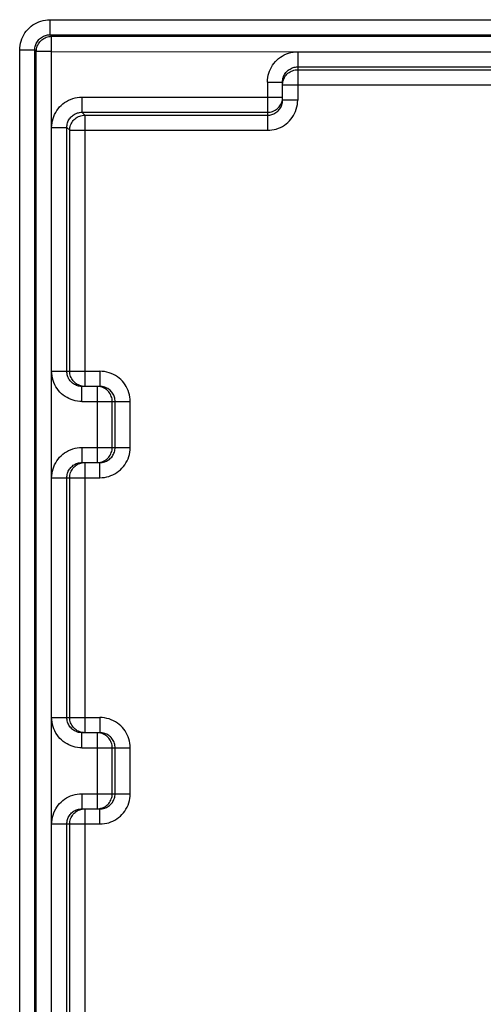
# Model space of a CAD drawing. Units: millimetres. Extents: x -39 to 42, y -57 to 58.
# Drawn here: x 4 to 11, y -44 to -31 of the extents above; entities that cross this region are included whole.
import ezdxf

# ---------------------------------------------------------------- set-up
doc = ezdxf.new("R2010")
doc.units = ezdxf.units.MM
doc.header["$LTSCALE"] = 16.335
doc.layers.add('ASSI', color=7, linetype='CONTINUOUS')
doc.layers.add('RACCORDO', color=7, linetype='CONTINUOUS')

msp = doc.modelspace()

# ---------------------------------------------------------------- linework, layer by layer
at = {"layer": 'ASSI', "color": 253, "linetype": 'CONTINUOUS'}
for p, q in [((4.849, -30.71), (4.849, -30.91)), ((4.849, -30.71), (18.103, -30.71)), ((4.869, -30.93), (4.849, -30.91)), ((4.852, -30.931), (4.869, -30.93)), ((4.869, -31.13), (4.869, -30.93)), ((4.449, -50.164), (4.449, -31.11)), ((4.449, -31.11), (4.649, -31.11)), ((4.669, -31.13), (4.649, -31.11)), ((4.869, -31.13), (4.669, -31.13)), ((8.126, -31.134), (8.126, -31.772)), ((7.726, -31.534), (7.926, -31.534)), ((7.726, -31.534), (7.726, -32.172)), ((7.926, -31.572), (10.926, -31.572)), ((5.273, -31.734), (5.273, -31.934)), ((5.273, -31.734), (7.926, -31.734)), ((7.925, -31.751), (7.926, -31.734)), ((8.126, -31.772), (7.926, -31.772)), ((5.273, -31.934), (5.311, -31.972)), ((5.294, -31.973), (5.311, -31.972)), ((5.311, -31.972), (5.311, -35.557)), ((4.873, -32.134), (5.073, -32.134)), ((5.073, -32.134), (5.111, -32.172)), ((5.111, -32.172), (7.726, -32.172)), ((4.873, -35.357), (5.511, -35.357)), ((5.511, -35.357), (5.511, -35.557)), ((5.273, -35.757), (5.273, -35.557)), ((5.49, -35.558), (5.473, -35.557)), ((5.473, -35.557), (5.473, -36.564)), ((5.273, -35.757), (5.911, -35.757)), ((5.911, -36.364), (5.911, -35.757)), ((5.273, -36.364), (5.273, -36.564)), ((5.273, -36.364), (5.911, -36.364)), ((5.311, -36.564), (5.311, -40.134)), ((5.511, -36.764), (5.511, -36.564)), ((4.873, -36.764), (5.511, -36.764)), ((4.873, -39.934), (5.511, -39.934)), ((5.511, -39.934), (5.511, -40.134)), ((5.273, -40.334), (5.273, -40.134)), ((5.49, -40.134), (5.473, -40.134)), ((5.473, -40.134), (5.473, -41.14)), ((5.273, -40.334), (5.911, -40.334)), ((5.911, -40.94), (5.911, -40.334)), ((5.273, -40.94), (5.911, -40.94)), ((5.273, -40.94), (5.273, -41.14)), ((5.311, -41.14), (5.311, -44.71)), ((5.511, -41.34), (5.511, -41.14)), ((4.873, -41.34), (5.511, -41.34))]:
    msp.add_line(p, q, dxfattribs=at)
at = {"layer": 'ASSI', "color": 7, "linetype": 'CONTINUOUS'}
for p, q in [((4.849, -30.91), (18.103, -30.91)), ((4.869, -30.93), (18.083, -30.93)), ((4.649, -50.164), (4.649, -31.11)), ((4.669, -50.144), (4.669, -31.13)), ((4.872, -32.139), (4.869, -31.13)), ((4.869, -31.13), (8.131, -31.133)), ((8.126, -31.133), (15.026, -31.133)), ((8.126, -31.334), (10.726, -31.334)), ((8.126, -31.372), (10.726, -31.372)), ((7.926, -31.772), (7.926, -31.534)), ((7.915, -31.838), (7.917, -31.833)), ((5.273, -31.934), (7.726, -31.934)), ((5.311, -31.972), (7.726, -31.972)), ((4.872, -49.14), (4.872, -32.134)), ((5.073, -35.357), (5.073, -32.134)), ((5.111, -35.357), (5.111, -32.172)), ((5.511, -35.557), (5.273, -35.557)), ((5.577, -35.568), (5.572, -35.566)), ((5.673, -36.364), (5.673, -35.757)), ((5.711, -36.364), (5.711, -35.757)), ((5.273, -36.564), (5.511, -36.564)), ((5.556, -36.559), (5.57, -36.555)), ((5.57, -36.555), (5.577, -36.552)), ((5.073, -39.934), (5.073, -36.764)), ((5.111, -39.934), (5.111, -36.764)), ((5.511, -40.134), (5.273, -40.134)), ((5.577, -40.145), (5.572, -40.143)), ((5.673, -40.94), (5.673, -40.334)), ((5.711, -40.94), (5.711, -40.334)), ((5.273, -41.14), (5.511, -41.14)), ((5.556, -41.135), (5.57, -41.131)), ((5.57, -41.131), (5.577, -41.129)), ((5.073, -44.51), (5.073, -41.34)), ((5.111, -44.51), (5.111, -41.34))]:
    msp.add_line(p, q, dxfattribs=at)
at = {"layer": 'ASSI', "color": 253, "linetype": 'CONTINUOUS'}
for points in [[(4.449, -31.11), (4.45, -31.08), (4.454, -31.05), (4.459, -31.021), (4.467, -30.992), (4.477, -30.964), (4.489, -30.937), (4.503, -30.91), (4.519, -30.885), (4.536, -30.861), (4.556, -30.838), (4.577, -30.817), (4.6, -30.797), (4.624, -30.78), (4.649, -30.764), (4.675, -30.75), (4.703, -30.738), (4.731, -30.728), (4.76, -30.72), (4.789, -30.715), (4.819, -30.711), (4.849, -30.71)], [(4.649, -31.11), (4.65, -31.095), (4.651, -31.08), (4.654, -31.066), (4.658, -31.051), (4.663, -31.037), (4.669, -31.023), (4.676, -31.01), (4.684, -30.997), (4.693, -30.985), (4.702, -30.974), (4.713, -30.964), (4.724, -30.954), (4.736, -30.945), (4.749, -30.937), (4.762, -30.93), (4.776, -30.924), (4.79, -30.919), (4.805, -30.915), (4.819, -30.912), (4.834, -30.911), (4.849, -30.91)], [(4.681, -31.062), (4.688, -31.046), (4.696, -31.03), (4.705, -31.015), (4.716, -31.002), (4.728, -30.989), (4.741, -30.977), (4.754, -30.966), (4.769, -30.957), (4.785, -30.949), (4.801, -30.942), (4.817, -30.937), (4.834, -30.933), (4.852, -30.931)], [(4.669, -31.13), (4.67, -31.113), (4.672, -31.095), (4.676, -31.078), (4.681, -31.062)], [(7.726, -31.534), (7.727, -31.504), (7.73, -31.474), (7.736, -31.445), (7.743, -31.417), (7.753, -31.389), (7.765, -31.362), (7.778, -31.336), (7.794, -31.311), (7.811, -31.287), (7.83, -31.264), (7.851, -31.243), (7.873, -31.224), (7.896, -31.206), (7.922, -31.19), (7.948, -31.175), (7.976, -31.163), (8.005, -31.152), (8.035, -31.144), (8.066, -31.138), (8.098, -31.134), (8.131, -31.133)], [(7.937, -31.467), (7.939, -31.461), (7.945, -31.448), (7.952, -31.435), (7.96, -31.422), (7.969, -31.41), (7.978, -31.399), (7.988, -31.389), (7.999, -31.379), (8.011, -31.37), (8.024, -31.362), (8.037, -31.355), (8.051, -31.348), (8.065, -31.343), (8.08, -31.339), (8.095, -31.336), (8.111, -31.334), (8.126, -31.334)], [(7.927, -31.555), (7.929, -31.537), (7.933, -31.52), (7.938, -31.504), (7.945, -31.488)], [(7.945, -31.488), (7.953, -31.472), (7.962, -31.457), (7.973, -31.444)], [(7.973, -31.444), (7.984, -31.431), (7.997, -31.419), (8.011, -31.408), (8.026, -31.399), (8.041, -31.391), (8.058, -31.384), (8.074, -31.379), (8.091, -31.375), (8.108, -31.373), (8.126, -31.372)], [(4.872, -32.139), (4.873, -32.106), (4.877, -32.075), (4.883, -32.045), (4.89, -32.016), (4.9, -31.989), (4.911, -31.962), (4.925, -31.936), (4.941, -31.911), (4.958, -31.887), (4.977, -31.864), (4.997, -31.843), (5.019, -31.824), (5.043, -31.806), (5.068, -31.79), (5.095, -31.775), (5.123, -31.763), (5.152, -31.752), (5.181, -31.744), (5.211, -31.738), (5.242, -31.735), (5.273, -31.734)], [(7.726, -31.934), (7.743, -31.933), (7.761, -31.931), (7.778, -31.927), (7.794, -31.922), (7.81, -31.915), (7.826, -31.907), (7.841, -31.897), (7.854, -31.887), (7.867, -31.875), (7.879, -31.862), (7.89, -31.848), (7.899, -31.834), (7.907, -31.818), (7.914, -31.802), (7.919, -31.785), (7.923, -31.768), (7.925, -31.751)], [(7.726, -32.172), (7.756, -32.171), (7.785, -32.168), (7.814, -32.162), (7.843, -32.155), (7.871, -32.145), (7.898, -32.133), (7.924, -32.12), (7.949, -32.104), (7.973, -32.087), (7.995, -32.068), (8.016, -32.047), (8.036, -32.025), (8.053, -32.002), (8.07, -31.976), (8.084, -31.95), (8.097, -31.922), (8.107, -31.893), (8.115, -31.863), (8.121, -31.833), (8.125, -31.803), (8.126, -31.772)], [(7.77, -31.967), (7.784, -31.963), (7.798, -31.959), (7.812, -31.953), (7.825, -31.946), (7.837, -31.938), (7.849, -31.929), (7.861, -31.92), (7.871, -31.91), (7.881, -31.899), (7.89, -31.887), (7.898, -31.874), (7.905, -31.861), (7.911, -31.847), (7.915, -31.838)], [(5.073, -32.134), (5.073, -32.119), (5.075, -32.104), (5.078, -32.089), (5.081, -32.075), (5.086, -32.061), (5.092, -32.048), (5.099, -32.035), (5.107, -32.022), (5.115, -32.01), (5.125, -31.999), (5.135, -31.989), (5.146, -31.979), (5.158, -31.97), (5.17, -31.962), (5.184, -31.955), (5.198, -31.948), (5.212, -31.943), (5.227, -31.939), (5.242, -31.936), (5.257, -31.934), (5.273, -31.934)], [(5.118, -32.12), (5.123, -32.104), (5.13, -32.088), (5.138, -32.072), (5.147, -32.057), (5.158, -32.044), (5.17, -32.031), (5.183, -32.019), (5.196, -32.008), (5.211, -31.999), (5.227, -31.991), (5.243, -31.984), (5.259, -31.979), (5.276, -31.975), (5.294, -31.973)], [(7.726, -31.972), (7.741, -31.972), (7.756, -31.97), (7.77, -31.967)], [(5.111, -32.172), (5.112, -32.155), (5.114, -32.137), (5.118, -32.12)], [(5.273, -35.757), (5.243, -35.756), (5.213, -35.752), (5.184, -35.747), (5.156, -35.739), (5.128, -35.73), (5.101, -35.718), (5.075, -35.705), (5.05, -35.689), (5.026, -35.672), (5.003, -35.653), (4.982, -35.632), (4.963, -35.61), (4.945, -35.586), (4.929, -35.561), (4.914, -35.535), (4.902, -35.507), (4.891, -35.478), (4.883, -35.448), (4.877, -35.417), (4.873, -35.385), (4.872, -35.352)], [(5.206, -35.546), (5.2, -35.543), (5.187, -35.538), (5.174, -35.531), (5.161, -35.523), (5.149, -35.514), (5.138, -35.505), (5.128, -35.495), (5.118, -35.484), (5.109, -35.472), (5.101, -35.459), (5.094, -35.446), (5.087, -35.432), (5.082, -35.417), (5.078, -35.403), (5.075, -35.387), (5.073, -35.372), (5.073, -35.357)], [(5.183, -35.51), (5.17, -35.498), (5.158, -35.485), (5.147, -35.472), (5.138, -35.457), (5.13, -35.441), (5.123, -35.425), (5.118, -35.409), (5.114, -35.392), (5.112, -35.374), (5.111, -35.357)], [(5.911, -35.757), (5.91, -35.727), (5.907, -35.697), (5.901, -35.668), (5.894, -35.64), (5.884, -35.612), (5.872, -35.585), (5.859, -35.559), (5.843, -35.534), (5.826, -35.51), (5.807, -35.488), (5.786, -35.467), (5.764, -35.447), (5.741, -35.429), (5.715, -35.413), (5.689, -35.399), (5.661, -35.386), (5.632, -35.376), (5.602, -35.367), (5.572, -35.362), (5.542, -35.358), (5.511, -35.357)], [(5.227, -35.538), (5.211, -35.53), (5.196, -35.521), (5.183, -35.51)], [(5.294, -35.556), (5.276, -35.554), (5.259, -35.55), (5.243, -35.545), (5.227, -35.538)], [(5.673, -35.757), (5.672, -35.739), (5.67, -35.722), (5.666, -35.705), (5.661, -35.689), (5.654, -35.672), (5.646, -35.657), (5.636, -35.642), (5.626, -35.628), (5.614, -35.615), (5.601, -35.604), (5.587, -35.593), (5.573, -35.584), (5.557, -35.576), (5.541, -35.569), (5.524, -35.564), (5.507, -35.56), (5.49, -35.558)], [(5.706, -35.713), (5.702, -35.698), (5.698, -35.685), (5.692, -35.671), (5.685, -35.658), (5.677, -35.645), (5.668, -35.634), (5.659, -35.622), (5.649, -35.612), (5.638, -35.602), (5.626, -35.593), (5.613, -35.585), (5.6, -35.578), (5.586, -35.571), (5.577, -35.568)], [(5.711, -35.757), (5.711, -35.742), (5.709, -35.727), (5.706, -35.713)], [(4.872, -36.769), (4.873, -36.736), (4.877, -36.705), (4.883, -36.675), (4.89, -36.646), (4.9, -36.619), (4.911, -36.592), (4.925, -36.566), (4.941, -36.541), (4.958, -36.517), (4.977, -36.494), (4.997, -36.473), (5.019, -36.454), (5.043, -36.436), (5.068, -36.42), (5.095, -36.405), (5.123, -36.393), (5.152, -36.382), (5.181, -36.374), (5.211, -36.368), (5.242, -36.365), (5.273, -36.364)], [(5.511, -36.764), (5.541, -36.762), (5.571, -36.759), (5.6, -36.754), (5.628, -36.746), (5.656, -36.736), (5.683, -36.725), (5.709, -36.711), (5.735, -36.695), (5.758, -36.678), (5.781, -36.659), (5.802, -36.638), (5.821, -36.616), (5.839, -36.593), (5.855, -36.568), (5.869, -36.541), (5.882, -36.514), (5.892, -36.485), (5.9, -36.455), (5.906, -36.425), (5.91, -36.395), (5.911, -36.364)], [(5.557, -36.545), (5.573, -36.537), (5.587, -36.527), (5.601, -36.517), (5.614, -36.505), (5.626, -36.492), (5.636, -36.478), (5.646, -36.464), (5.654, -36.448), (5.661, -36.432), (5.666, -36.415), (5.67, -36.398), (5.672, -36.381), (5.673, -36.364)], [(5.577, -36.552), (5.584, -36.55), (5.597, -36.544), (5.61, -36.537), (5.623, -36.529), (5.635, -36.521), (5.646, -36.511), (5.656, -36.501), (5.666, -36.49), (5.675, -36.478), (5.683, -36.466), (5.69, -36.452), (5.696, -36.439), (5.702, -36.424), (5.706, -36.409), (5.709, -36.394), (5.71, -36.379), (5.711, -36.364)], [(5.183, -36.61), (5.196, -36.6), (5.211, -36.59), (5.227, -36.582), (5.243, -36.576), (5.259, -36.57), (5.276, -36.567), (5.294, -36.564)], [(5.473, -36.564), (5.49, -36.563), (5.507, -36.561), (5.524, -36.557), (5.541, -36.552), (5.557, -36.545)], [(5.073, -36.764), (5.073, -36.749), (5.075, -36.734), (5.078, -36.719), (5.081, -36.705), (5.086, -36.691), (5.092, -36.678), (5.099, -36.665), (5.107, -36.652), (5.115, -36.64), (5.125, -36.629), (5.135, -36.619), (5.146, -36.609), (5.158, -36.6), (5.171, -36.592), (5.184, -36.584), (5.198, -36.578), (5.206, -36.575)], [(5.114, -36.729), (5.118, -36.712), (5.123, -36.695), (5.13, -36.679), (5.138, -36.664), (5.147, -36.649), (5.158, -36.635), (5.17, -36.622), (5.183, -36.61)], [(5.111, -36.764), (5.112, -36.746), (5.114, -36.729)], [(5.273, -40.334), (5.243, -40.332), (5.213, -40.329), (5.184, -40.324), (5.156, -40.316), (5.128, -40.306), (5.101, -40.295), (5.075, -40.281), (5.05, -40.266), (5.026, -40.248), (5.003, -40.229), (4.982, -40.209), (4.963, -40.187), (4.945, -40.163), (4.929, -40.138), (4.914, -40.111), (4.902, -40.084), (4.891, -40.055), (4.883, -40.025), (4.877, -39.994), (4.873, -39.962), (4.872, -39.929)], [(5.206, -40.122), (5.2, -40.12), (5.187, -40.114), (5.174, -40.107), (5.161, -40.1), (5.149, -40.091), (5.138, -40.081), (5.128, -40.071), (5.118, -40.06), (5.109, -40.048), (5.101, -40.036), (5.094, -40.022), (5.087, -40.009), (5.082, -39.994), (5.078, -39.979), (5.075, -39.964), (5.073, -39.949), (5.073, -39.934)], [(5.183, -40.087), (5.17, -40.075), (5.158, -40.062), (5.147, -40.048), (5.138, -40.034), (5.13, -40.018), (5.123, -40.002), (5.118, -39.985), (5.114, -39.968), (5.112, -39.951), (5.111, -39.934)], [(5.911, -40.334), (5.91, -40.304), (5.907, -40.274), (5.901, -40.245), (5.894, -40.217), (5.884, -40.189), (5.872, -40.162), (5.859, -40.136), (5.843, -40.111), (5.826, -40.087), (5.807, -40.064), (5.786, -40.043), (5.764, -40.024), (5.741, -40.006), (5.715, -39.99), (5.689, -39.975), (5.661, -39.963), (5.632, -39.952), (5.602, -39.944), (5.572, -39.938), (5.542, -39.935), (5.511, -39.934)], [(5.227, -40.115), (5.211, -40.107), (5.196, -40.097), (5.183, -40.087)], [(5.294, -40.133), (5.276, -40.131), (5.259, -40.127), (5.243, -40.122), (5.227, -40.115)], [(5.673, -40.334), (5.672, -40.316), (5.67, -40.299), (5.666, -40.282), (5.661, -40.265), (5.654, -40.249), (5.646, -40.234), (5.636, -40.219), (5.626, -40.205), (5.614, -40.192), (5.601, -40.18), (5.587, -40.17), (5.573, -40.16), (5.557, -40.152), (5.541, -40.146), (5.524, -40.14), (5.507, -40.137), (5.49, -40.134)], [(5.706, -40.289), (5.702, -40.275), (5.698, -40.261), (5.692, -40.248), (5.685, -40.235), (5.677, -40.222), (5.668, -40.21), (5.659, -40.199), (5.649, -40.189), (5.638, -40.179), (5.626, -40.17), (5.613, -40.162), (5.6, -40.154), (5.586, -40.148), (5.577, -40.145)], [(5.711, -40.334), (5.711, -40.319), (5.709, -40.304), (5.706, -40.289)], [(4.872, -41.345), (4.873, -41.313), (4.877, -41.282), (4.883, -41.252), (4.89, -41.223), (4.9, -41.195), (4.911, -41.169), (4.925, -41.142), (4.941, -41.117), (4.958, -41.093), (4.977, -41.071), (4.997, -41.05), (5.019, -41.031), (5.043, -41.013), (5.068, -40.996), (5.095, -40.982), (5.123, -40.969), (5.152, -40.959), (5.181, -40.951), (5.211, -40.945), (5.242, -40.941), (5.273, -40.94)], [(5.511, -41.34), (5.541, -41.339), (5.571, -41.336), (5.6, -41.33), (5.628, -41.323), (5.656, -41.313), (5.683, -41.301), (5.709, -41.288), (5.735, -41.272), (5.758, -41.255), (5.781, -41.236), (5.802, -41.215), (5.821, -41.193), (5.839, -41.169), (5.855, -41.144), (5.869, -41.118), (5.882, -41.09), (5.892, -41.061), (5.9, -41.032), (5.906, -41.002), (5.91, -40.971), (5.911, -40.94)], [(5.557, -41.122), (5.573, -41.113), (5.587, -41.104), (5.601, -41.093), (5.614, -41.082), (5.626, -41.069), (5.636, -41.055), (5.646, -41.04), (5.654, -41.025), (5.661, -41.009), (5.666, -40.992), (5.67, -40.975), (5.672, -40.958), (5.673, -40.94)], [(5.577, -41.129), (5.584, -41.127), (5.597, -41.121), (5.61, -41.114), (5.623, -41.106), (5.635, -41.097), (5.646, -41.088), (5.656, -41.078), (5.666, -41.067), (5.675, -41.055), (5.683, -41.042), (5.69, -41.029), (5.696, -41.015), (5.702, -41.001), (5.706, -40.986), (5.709, -40.971), (5.71, -40.956), (5.711, -40.94)], [(5.473, -41.14), (5.49, -41.139), (5.507, -41.137), (5.524, -41.133), (5.541, -41.128), (5.557, -41.122)], [(5.073, -41.34), (5.073, -41.325), (5.075, -41.311), (5.078, -41.296), (5.081, -41.282), (5.086, -41.268), (5.092, -41.254), (5.099, -41.241), (5.107, -41.229), (5.115, -41.217), (5.125, -41.206), (5.135, -41.195), (5.146, -41.185), (5.158, -41.176), (5.171, -41.168), (5.184, -41.161), (5.198, -41.155), (5.206, -41.152)], [(5.114, -41.306), (5.118, -41.288), (5.123, -41.272), (5.13, -41.256), (5.138, -41.24), (5.147, -41.226), (5.158, -41.212), (5.17, -41.199), (5.183, -41.187)], [(5.183, -41.187), (5.196, -41.176), (5.211, -41.167), (5.227, -41.159), (5.243, -41.152), (5.259, -41.147), (5.276, -41.143), (5.294, -41.141)], [(5.111, -41.34), (5.112, -41.323), (5.114, -41.306)]]:
    msp.add_lwpolyline(points, dxfattribs=at)
at = {"layer": 'ASSI', "color": 7, "linetype": 'CONTINUOUS'}
for points in [[(7.926, -31.534), (7.926, -31.519), (7.928, -31.504), (7.931, -31.489)], [(7.931, -31.489), (7.935, -31.475), (7.937, -31.467)], [(7.917, -31.833), (7.921, -31.818), (7.924, -31.803), (7.925, -31.787), (7.926, -31.772)], [(5.228, -35.552), (5.214, -35.548), (5.206, -35.546)], [(5.273, -35.557), (5.258, -35.556), (5.243, -35.555), (5.228, -35.552)], [(5.572, -35.566), (5.557, -35.562), (5.542, -35.559), (5.526, -35.558), (5.511, -35.557)], [(5.206, -36.575), (5.212, -36.573), (5.227, -36.569), (5.242, -36.566), (5.257, -36.564), (5.273, -36.564)], [(5.511, -36.564), (5.526, -36.563), (5.541, -36.561), (5.556, -36.559)], [(5.228, -40.129), (5.214, -40.125), (5.206, -40.122)], [(5.273, -40.134), (5.258, -40.133), (5.243, -40.131), (5.228, -40.129)], [(5.572, -40.143), (5.557, -40.139), (5.542, -40.136), (5.526, -40.134), (5.511, -40.134)], [(5.206, -41.152), (5.212, -41.15), (5.227, -41.146), (5.242, -41.143), (5.257, -41.141), (5.273, -41.14)], [(5.511, -41.14), (5.526, -41.14), (5.541, -41.138), (5.556, -41.135)]]:
    msp.add_lwpolyline(points, dxfattribs=at)
at = {"layer": 'RACCORDO', "color": 253, "linetype": 'CONTINUOUS'}
for p, q in [((4.849, -30.71), (4.849, -30.91)), ((4.849, -30.71), (18.103, -30.71)), ((4.869, -30.93), (4.849, -30.91)), ((4.852, -30.931), (4.869, -30.93)), ((4.869, -31.13), (4.869, -30.93)), ((4.449, -50.164), (4.449, -31.11)), ((4.449, -31.11), (4.649, -31.11)), ((4.669, -31.13), (4.649, -31.11)), ((4.869, -31.13), (4.669, -31.13)), ((8.126, -31.134), (8.126, -31.772)), ((7.726, -31.534), (7.926, -31.534)), ((7.726, -31.534), (7.726, -32.172)), ((7.926, -31.572), (10.926, -31.572)), ((5.273, -31.734), (5.273, -31.934)), ((5.273, -31.734), (7.926, -31.734)), ((7.925, -31.751), (7.926, -31.734)), ((8.126, -31.772), (7.926, -31.772)), ((5.273, -31.934), (5.311, -31.972)), ((5.294, -31.973), (5.311, -31.972)), ((5.311, -31.972), (5.311, -35.557)), ((4.873, -32.134), (5.073, -32.134)), ((5.073, -32.134), (5.111, -32.172)), ((5.111, -32.172), (7.726, -32.172)), ((4.873, -35.357), (5.511, -35.357)), ((5.511, -35.357), (5.511, -35.557)), ((5.273, -35.757), (5.273, -35.557)), ((5.49, -35.558), (5.473, -35.557)), ((5.473, -35.557), (5.473, -36.564)), ((5.273, -35.757), (5.911, -35.757)), ((5.911, -36.364), (5.911, -35.757)), ((5.273, -36.364), (5.273, -36.564)), ((5.273, -36.364), (5.911, -36.364)), ((5.311, -36.564), (5.311, -40.134)), ((5.511, -36.764), (5.511, -36.564)), ((4.873, -36.764), (5.511, -36.764)), ((4.873, -39.934), (5.511, -39.934)), ((5.511, -39.934), (5.511, -40.134)), ((5.273, -40.334), (5.273, -40.134)), ((5.49, -40.134), (5.473, -40.134)), ((5.473, -40.134), (5.473, -41.14)), ((5.273, -40.334), (5.911, -40.334)), ((5.911, -40.94), (5.911, -40.334)), ((5.273, -40.94), (5.911, -40.94)), ((5.273, -40.94), (5.273, -41.14)), ((5.311, -41.14), (5.311, -44.71)), ((5.511, -41.34), (5.511, -41.14)), ((4.873, -41.34), (5.511, -41.34))]:
    msp.add_line(p, q, dxfattribs=at)
at = {"layer": 'RACCORDO', "color": 7, "linetype": 'CONTINUOUS'}
for p, q in [((4.849, -30.91), (18.103, -30.91)), ((4.869, -30.93), (18.083, -30.93)), ((4.649, -50.164), (4.649, -31.11)), ((4.669, -50.144), (4.669, -31.13)), ((4.872, -32.139), (4.869, -31.13)), ((4.869, -31.13), (8.131, -31.133)), ((8.126, -31.133), (15.026, -31.133)), ((8.126, -31.334), (10.726, -31.334)), ((8.126, -31.372), (10.726, -31.372)), ((7.926, -31.772), (7.926, -31.534)), ((7.915, -31.838), (7.917, -31.833)), ((5.273, -31.934), (7.726, -31.934)), ((5.311, -31.972), (7.726, -31.972)), ((4.872, -49.14), (4.872, -32.134)), ((5.073, -35.357), (5.073, -32.134)), ((5.111, -35.357), (5.111, -32.172)), ((5.511, -35.557), (5.273, -35.557)), ((5.577, -35.568), (5.572, -35.566)), ((5.673, -36.364), (5.673, -35.757)), ((5.711, -36.364), (5.711, -35.757)), ((5.273, -36.564), (5.511, -36.564)), ((5.556, -36.559), (5.57, -36.555)), ((5.57, -36.555), (5.577, -36.552)), ((5.073, -39.934), (5.073, -36.764)), ((5.111, -39.934), (5.111, -36.764)), ((5.511, -40.134), (5.273, -40.134)), ((5.577, -40.145), (5.572, -40.143)), ((5.673, -40.94), (5.673, -40.334)), ((5.711, -40.94), (5.711, -40.334)), ((5.273, -41.14), (5.511, -41.14)), ((5.556, -41.135), (5.57, -41.131)), ((5.57, -41.131), (5.577, -41.129)), ((5.073, -44.51), (5.073, -41.34)), ((5.111, -44.51), (5.111, -41.34))]:
    msp.add_line(p, q, dxfattribs=at)
at = {"layer": 'RACCORDO', "color": 253, "linetype": 'CONTINUOUS'}
for points in [[(4.449, -31.11), (4.45, -31.08), (4.454, -31.05), (4.459, -31.021), (4.467, -30.992), (4.477, -30.964), (4.489, -30.937), (4.503, -30.91), (4.519, -30.885), (4.536, -30.861), (4.556, -30.838), (4.577, -30.817), (4.6, -30.797), (4.624, -30.78), (4.649, -30.764), (4.675, -30.75), (4.703, -30.738), (4.731, -30.728), (4.76, -30.72), (4.789, -30.715), (4.819, -30.711), (4.849, -30.71)], [(4.649, -31.11), (4.65, -31.095), (4.651, -31.08), (4.654, -31.066), (4.658, -31.051), (4.663, -31.037), (4.669, -31.023), (4.676, -31.01), (4.684, -30.997), (4.693, -30.985), (4.702, -30.974), (4.713, -30.964), (4.724, -30.954), (4.736, -30.945), (4.749, -30.937), (4.762, -30.93), (4.776, -30.924), (4.79, -30.919), (4.805, -30.915), (4.819, -30.912), (4.834, -30.911), (4.849, -30.91)], [(4.681, -31.062), (4.688, -31.046), (4.696, -31.03), (4.705, -31.015), (4.716, -31.002), (4.728, -30.989), (4.741, -30.977), (4.754, -30.966), (4.769, -30.957), (4.785, -30.949), (4.801, -30.942), (4.817, -30.937), (4.834, -30.933), (4.852, -30.931)], [(4.669, -31.13), (4.67, -31.113), (4.672, -31.095), (4.676, -31.078), (4.681, -31.062)], [(7.726, -31.534), (7.727, -31.504), (7.73, -31.474), (7.736, -31.445), (7.743, -31.417), (7.753, -31.389), (7.765, -31.362), (7.778, -31.336), (7.794, -31.311), (7.811, -31.287), (7.83, -31.264), (7.851, -31.243), (7.873, -31.224), (7.896, -31.206), (7.922, -31.19), (7.948, -31.175), (7.976, -31.163), (8.005, -31.152), (8.035, -31.144), (8.066, -31.138), (8.098, -31.134), (8.131, -31.133)], [(7.937, -31.467), (7.939, -31.461), (7.945, -31.448), (7.952, -31.435), (7.96, -31.422), (7.969, -31.41), (7.978, -31.399), (7.988, -31.389), (7.999, -31.379), (8.011, -31.37), (8.024, -31.362), (8.037, -31.355), (8.051, -31.348), (8.065, -31.343), (8.08, -31.339), (8.095, -31.336), (8.111, -31.334), (8.126, -31.334)], [(7.927, -31.555), (7.929, -31.537), (7.933, -31.52), (7.938, -31.504), (7.945, -31.488)], [(7.945, -31.488), (7.953, -31.472), (7.962, -31.457), (7.973, -31.444)], [(7.973, -31.444), (7.984, -31.431), (7.997, -31.419), (8.011, -31.408), (8.026, -31.399), (8.041, -31.391), (8.058, -31.384), (8.074, -31.379), (8.091, -31.375), (8.108, -31.373), (8.126, -31.372)], [(4.872, -32.139), (4.873, -32.106), (4.877, -32.075), (4.883, -32.045), (4.89, -32.016), (4.9, -31.989), (4.911, -31.962), (4.925, -31.936), (4.941, -31.911), (4.958, -31.887), (4.977, -31.864), (4.997, -31.843), (5.019, -31.824), (5.043, -31.806), (5.068, -31.79), (5.095, -31.775), (5.123, -31.763), (5.152, -31.752), (5.181, -31.744), (5.211, -31.738), (5.242, -31.735), (5.273, -31.734)], [(7.726, -31.934), (7.743, -31.933), (7.761, -31.931), (7.778, -31.927), (7.794, -31.922), (7.81, -31.915), (7.826, -31.907), (7.841, -31.897), (7.854, -31.887), (7.867, -31.875), (7.879, -31.862), (7.89, -31.848), (7.899, -31.834), (7.907, -31.818), (7.914, -31.802), (7.919, -31.785), (7.923, -31.768), (7.925, -31.751)], [(7.726, -32.172), (7.756, -32.171), (7.785, -32.168), (7.814, -32.162), (7.843, -32.155), (7.871, -32.145), (7.898, -32.133), (7.924, -32.12), (7.949, -32.104), (7.973, -32.087), (7.995, -32.068), (8.016, -32.047), (8.036, -32.025), (8.053, -32.002), (8.07, -31.976), (8.084, -31.95), (8.097, -31.922), (8.107, -31.893), (8.115, -31.863), (8.121, -31.833), (8.125, -31.803), (8.126, -31.772)], [(7.77, -31.967), (7.784, -31.963), (7.798, -31.959), (7.812, -31.953), (7.825, -31.946), (7.837, -31.938), (7.849, -31.929), (7.861, -31.92), (7.871, -31.91), (7.881, -31.899), (7.89, -31.887), (7.898, -31.874), (7.905, -31.861), (7.911, -31.847), (7.915, -31.838)], [(5.073, -32.134), (5.073, -32.119), (5.075, -32.104), (5.078, -32.089), (5.081, -32.075), (5.086, -32.061), (5.092, -32.048), (5.099, -32.035), (5.107, -32.022), (5.115, -32.01), (5.125, -31.999), (5.135, -31.989), (5.146, -31.979), (5.158, -31.97), (5.17, -31.962), (5.184, -31.955), (5.198, -31.948), (5.212, -31.943), (5.227, -31.939), (5.242, -31.936), (5.257, -31.934), (5.273, -31.934)], [(5.118, -32.12), (5.123, -32.104), (5.13, -32.088), (5.138, -32.072), (5.147, -32.057), (5.158, -32.044), (5.17, -32.031), (5.183, -32.019), (5.196, -32.008), (5.211, -31.999), (5.227, -31.991), (5.243, -31.984), (5.259, -31.979), (5.276, -31.975), (5.294, -31.973)], [(7.726, -31.972), (7.741, -31.972), (7.756, -31.97), (7.77, -31.967)], [(5.111, -32.172), (5.112, -32.155), (5.114, -32.137), (5.118, -32.12)], [(5.273, -35.757), (5.243, -35.756), (5.213, -35.752), (5.184, -35.747), (5.156, -35.739), (5.128, -35.73), (5.101, -35.718), (5.075, -35.705), (5.05, -35.689), (5.026, -35.672), (5.003, -35.653), (4.982, -35.632), (4.963, -35.61), (4.945, -35.586), (4.929, -35.561), (4.914, -35.535), (4.902, -35.507), (4.891, -35.478), (4.883, -35.448), (4.877, -35.417), (4.873, -35.385), (4.872, -35.352)], [(5.206, -35.546), (5.2, -35.543), (5.187, -35.538), (5.174, -35.531), (5.161, -35.523), (5.149, -35.514), (5.138, -35.505), (5.128, -35.495), (5.118, -35.484), (5.109, -35.472), (5.101, -35.459), (5.094, -35.446), (5.087, -35.432), (5.082, -35.417), (5.078, -35.403), (5.075, -35.387), (5.073, -35.372), (5.073, -35.357)], [(5.183, -35.51), (5.17, -35.498), (5.158, -35.485), (5.147, -35.472), (5.138, -35.457), (5.13, -35.441), (5.123, -35.425), (5.118, -35.409), (5.114, -35.392), (5.112, -35.374), (5.111, -35.357)], [(5.911, -35.757), (5.91, -35.727), (5.907, -35.697), (5.901, -35.668), (5.894, -35.64), (5.884, -35.612), (5.872, -35.585), (5.859, -35.559), (5.843, -35.534), (5.826, -35.51), (5.807, -35.488), (5.786, -35.467), (5.764, -35.447), (5.741, -35.429), (5.715, -35.413), (5.689, -35.399), (5.661, -35.386), (5.632, -35.376), (5.602, -35.367), (5.572, -35.362), (5.542, -35.358), (5.511, -35.357)], [(5.227, -35.538), (5.211, -35.53), (5.196, -35.521), (5.183, -35.51)], [(5.294, -35.556), (5.276, -35.554), (5.259, -35.55), (5.243, -35.545), (5.227, -35.538)], [(5.673, -35.757), (5.672, -35.739), (5.67, -35.722), (5.666, -35.705), (5.661, -35.689), (5.654, -35.672), (5.646, -35.657), (5.636, -35.642), (5.626, -35.628), (5.614, -35.615), (5.601, -35.604), (5.587, -35.593), (5.573, -35.584), (5.557, -35.576), (5.541, -35.569), (5.524, -35.564), (5.507, -35.56), (5.49, -35.558)], [(5.706, -35.713), (5.702, -35.698), (5.698, -35.685), (5.692, -35.671), (5.685, -35.658), (5.677, -35.645), (5.668, -35.634), (5.659, -35.622), (5.649, -35.612), (5.638, -35.602), (5.626, -35.593), (5.613, -35.585), (5.6, -35.578), (5.586, -35.571), (5.577, -35.568)], [(5.711, -35.757), (5.711, -35.742), (5.709, -35.727), (5.706, -35.713)], [(4.872, -36.769), (4.873, -36.736), (4.877, -36.705), (4.883, -36.675), (4.89, -36.646), (4.9, -36.619), (4.911, -36.592), (4.925, -36.566), (4.941, -36.541), (4.958, -36.517), (4.977, -36.494), (4.997, -36.473), (5.019, -36.454), (5.043, -36.436), (5.068, -36.42), (5.095, -36.405), (5.123, -36.393), (5.152, -36.382), (5.181, -36.374), (5.211, -36.368), (5.242, -36.365), (5.273, -36.364)], [(5.511, -36.764), (5.541, -36.762), (5.571, -36.759), (5.6, -36.754), (5.628, -36.746), (5.656, -36.736), (5.683, -36.725), (5.709, -36.711), (5.735, -36.695), (5.758, -36.678), (5.781, -36.659), (5.802, -36.638), (5.821, -36.616), (5.839, -36.593), (5.855, -36.568), (5.869, -36.541), (5.882, -36.514), (5.892, -36.485), (5.9, -36.455), (5.906, -36.425), (5.91, -36.395), (5.911, -36.364)], [(5.557, -36.545), (5.573, -36.537), (5.587, -36.527), (5.601, -36.517), (5.614, -36.505), (5.626, -36.492), (5.636, -36.478), (5.646, -36.464), (5.654, -36.448), (5.661, -36.432), (5.666, -36.415), (5.67, -36.398), (5.672, -36.381), (5.673, -36.364)], [(5.577, -36.552), (5.584, -36.55), (5.597, -36.544), (5.61, -36.537), (5.623, -36.529), (5.635, -36.521), (5.646, -36.511), (5.656, -36.501), (5.666, -36.49), (5.675, -36.478), (5.683, -36.466), (5.69, -36.452), (5.696, -36.439), (5.702, -36.424), (5.706, -36.409), (5.709, -36.394), (5.71, -36.379), (5.711, -36.364)], [(5.183, -36.61), (5.196, -36.6), (5.211, -36.59), (5.227, -36.582), (5.243, -36.576), (5.259, -36.57), (5.276, -36.567), (5.294, -36.564)], [(5.473, -36.564), (5.49, -36.563), (5.507, -36.561), (5.524, -36.557), (5.541, -36.552), (5.557, -36.545)], [(5.073, -36.764), (5.073, -36.749), (5.075, -36.734), (5.078, -36.719), (5.081, -36.705), (5.086, -36.691), (5.092, -36.678), (5.099, -36.665), (5.107, -36.652), (5.115, -36.64), (5.125, -36.629), (5.135, -36.619), (5.146, -36.609), (5.158, -36.6), (5.171, -36.592), (5.184, -36.584), (5.198, -36.578), (5.206, -36.575)], [(5.114, -36.729), (5.118, -36.712), (5.123, -36.695), (5.13, -36.679), (5.138, -36.664), (5.147, -36.649), (5.158, -36.635), (5.17, -36.622), (5.183, -36.61)], [(5.111, -36.764), (5.112, -36.746), (5.114, -36.729)], [(5.273, -40.334), (5.243, -40.332), (5.213, -40.329), (5.184, -40.324), (5.156, -40.316), (5.128, -40.306), (5.101, -40.295), (5.075, -40.281), (5.05, -40.266), (5.026, -40.248), (5.003, -40.229), (4.982, -40.209), (4.963, -40.187), (4.945, -40.163), (4.929, -40.138), (4.914, -40.111), (4.902, -40.084), (4.891, -40.055), (4.883, -40.025), (4.877, -39.994), (4.873, -39.962), (4.872, -39.929)], [(5.206, -40.122), (5.2, -40.12), (5.187, -40.114), (5.174, -40.107), (5.161, -40.1), (5.149, -40.091), (5.138, -40.081), (5.128, -40.071), (5.118, -40.06), (5.109, -40.048), (5.101, -40.036), (5.094, -40.022), (5.087, -40.009), (5.082, -39.994), (5.078, -39.979), (5.075, -39.964), (5.073, -39.949), (5.073, -39.934)], [(5.183, -40.087), (5.17, -40.075), (5.158, -40.062), (5.147, -40.048), (5.138, -40.034), (5.13, -40.018), (5.123, -40.002), (5.118, -39.985), (5.114, -39.968), (5.112, -39.951), (5.111, -39.934)], [(5.911, -40.334), (5.91, -40.304), (5.907, -40.274), (5.901, -40.245), (5.894, -40.217), (5.884, -40.189), (5.872, -40.162), (5.859, -40.136), (5.843, -40.111), (5.826, -40.087), (5.807, -40.064), (5.786, -40.043), (5.764, -40.024), (5.741, -40.006), (5.715, -39.99), (5.689, -39.975), (5.661, -39.963), (5.632, -39.952), (5.602, -39.944), (5.572, -39.938), (5.542, -39.935), (5.511, -39.934)], [(5.227, -40.115), (5.211, -40.107), (5.196, -40.097), (5.183, -40.087)], [(5.294, -40.133), (5.276, -40.131), (5.259, -40.127), (5.243, -40.122), (5.227, -40.115)], [(5.673, -40.334), (5.672, -40.316), (5.67, -40.299), (5.666, -40.282), (5.661, -40.265), (5.654, -40.249), (5.646, -40.234), (5.636, -40.219), (5.626, -40.205), (5.614, -40.192), (5.601, -40.18), (5.587, -40.17), (5.573, -40.16), (5.557, -40.152), (5.541, -40.146), (5.524, -40.14), (5.507, -40.137), (5.49, -40.134)], [(5.706, -40.289), (5.702, -40.275), (5.698, -40.261), (5.692, -40.248), (5.685, -40.235), (5.677, -40.222), (5.668, -40.21), (5.659, -40.199), (5.649, -40.189), (5.638, -40.179), (5.626, -40.17), (5.613, -40.162), (5.6, -40.154), (5.586, -40.148), (5.577, -40.145)], [(5.711, -40.334), (5.711, -40.319), (5.709, -40.304), (5.706, -40.289)], [(4.872, -41.345), (4.873, -41.313), (4.877, -41.282), (4.883, -41.252), (4.89, -41.223), (4.9, -41.195), (4.911, -41.169), (4.925, -41.142), (4.941, -41.117), (4.958, -41.093), (4.977, -41.071), (4.997, -41.05), (5.019, -41.031), (5.043, -41.013), (5.068, -40.996), (5.095, -40.982), (5.123, -40.969), (5.152, -40.959), (5.181, -40.951), (5.211, -40.945), (5.242, -40.941), (5.273, -40.94)], [(5.511, -41.34), (5.541, -41.339), (5.571, -41.336), (5.6, -41.33), (5.628, -41.323), (5.656, -41.313), (5.683, -41.301), (5.709, -41.288), (5.735, -41.272), (5.758, -41.255), (5.781, -41.236), (5.802, -41.215), (5.821, -41.193), (5.839, -41.169), (5.855, -41.144), (5.869, -41.118), (5.882, -41.09), (5.892, -41.061), (5.9, -41.032), (5.906, -41.002), (5.91, -40.971), (5.911, -40.94)], [(5.557, -41.122), (5.573, -41.113), (5.587, -41.104), (5.601, -41.093), (5.614, -41.082), (5.626, -41.069), (5.636, -41.055), (5.646, -41.04), (5.654, -41.025), (5.661, -41.009), (5.666, -40.992), (5.67, -40.975), (5.672, -40.958), (5.673, -40.94)], [(5.577, -41.129), (5.584, -41.127), (5.597, -41.121), (5.61, -41.114), (5.623, -41.106), (5.635, -41.097), (5.646, -41.088), (5.656, -41.078), (5.666, -41.067), (5.675, -41.055), (5.683, -41.042), (5.69, -41.029), (5.696, -41.015), (5.702, -41.001), (5.706, -40.986), (5.709, -40.971), (5.71, -40.956), (5.711, -40.94)], [(5.473, -41.14), (5.49, -41.139), (5.507, -41.137), (5.524, -41.133), (5.541, -41.128), (5.557, -41.122)], [(5.073, -41.34), (5.073, -41.325), (5.075, -41.311), (5.078, -41.296), (5.081, -41.282), (5.086, -41.268), (5.092, -41.254), (5.099, -41.241), (5.107, -41.229), (5.115, -41.217), (5.125, -41.206), (5.135, -41.195), (5.146, -41.185), (5.158, -41.176), (5.171, -41.168), (5.184, -41.161), (5.198, -41.155), (5.206, -41.152)], [(5.114, -41.306), (5.118, -41.288), (5.123, -41.272), (5.13, -41.256), (5.138, -41.24), (5.147, -41.226), (5.158, -41.212), (5.17, -41.199), (5.183, -41.187)], [(5.183, -41.187), (5.196, -41.176), (5.211, -41.167), (5.227, -41.159), (5.243, -41.152), (5.259, -41.147), (5.276, -41.143), (5.294, -41.141)], [(5.111, -41.34), (5.112, -41.323), (5.114, -41.306)]]:
    msp.add_lwpolyline(points, dxfattribs=at)
at = {"layer": 'RACCORDO', "color": 7, "linetype": 'CONTINUOUS'}
for points in [[(7.926, -31.534), (7.926, -31.519), (7.928, -31.504), (7.931, -31.489)], [(7.931, -31.489), (7.935, -31.475), (7.937, -31.467)], [(7.917, -31.833), (7.921, -31.818), (7.924, -31.803), (7.925, -31.787), (7.926, -31.772)], [(5.228, -35.552), (5.214, -35.548), (5.206, -35.546)], [(5.273, -35.557), (5.258, -35.556), (5.243, -35.555), (5.228, -35.552)], [(5.572, -35.566), (5.557, -35.562), (5.542, -35.559), (5.526, -35.558), (5.511, -35.557)], [(5.206, -36.575), (5.212, -36.573), (5.227, -36.569), (5.242, -36.566), (5.257, -36.564), (5.273, -36.564)], [(5.511, -36.564), (5.526, -36.563), (5.541, -36.561), (5.556, -36.559)], [(5.228, -40.129), (5.214, -40.125), (5.206, -40.122)], [(5.273, -40.134), (5.258, -40.133), (5.243, -40.131), (5.228, -40.129)], [(5.572, -40.143), (5.557, -40.139), (5.542, -40.136), (5.526, -40.134), (5.511, -40.134)], [(5.206, -41.152), (5.212, -41.15), (5.227, -41.146), (5.242, -41.143), (5.257, -41.141), (5.273, -41.14)], [(5.511, -41.14), (5.526, -41.14), (5.541, -41.138), (5.556, -41.135)]]:
    msp.add_lwpolyline(points, dxfattribs=at)

doc.saveas('drawing.dxf')
